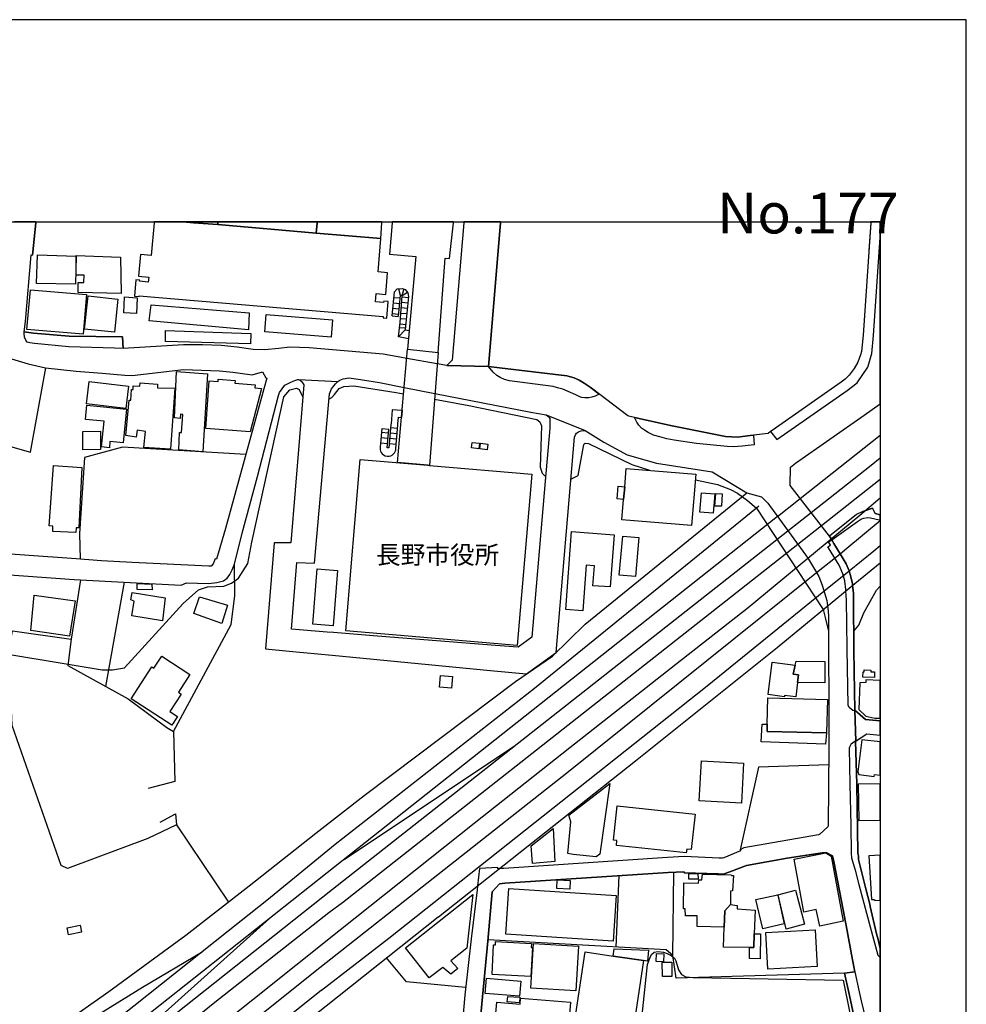
# Model space of a CAD drawing. Extents: x -10 to 410, y -24 to 273.
# Drawn here: x 300 to 410, y 159 to 273 of the extents above; entities that cross this region are included whole.
import ezdxf

# ---------------------------------------------------------------- set-up
doc = ezdxf.new("R2010")
doc.units = 0
doc.linetypes.add('AI9-LType2', pattern=[1.058333, 1.058333])
for name, color, linetype in [('01_CYUKI_PNT', 2, 'Continuous'), ('05_DM_LINE', 7, 'Continuous'), ('06_HOUSE_POLY', 160, 'Continuous'), ('07_HODO_POLY', 1, 'Continuous'), ('08_ROAD_LINE', 3, 'Continuous'), ('09_ROAD_POLY', 5, 'Continuous'), ('10_KIDO_LINE', 2, 'Continuous'), ('印刷レイアウト', 1, 'Continuous'), ('印刷用フレーム', 1, 'Continuous'), ('背景', 3, 'Continuous')]:
    doc.layers.add(name, color=color, linetype=linetype)
doc.styles.add('STD', font='txt')

msp = doc.modelspace()

# ---------------------------------------------------------------- linework, layer by layer
at = {"layer": '05_DM_LINE', "color": 253}
for p, q in [((301.508211, 249.545147), (301.147854, 245.795161)), ((301.513379, 249.647122), (301.508211, 249.592)), ((301.508211, 249.592), (301.508211, 249.545147)), ((398.562752, 249.545147), (398.342955, 246.326394)), ((398.566542, 249.647122), (398.562752, 249.592)), ((398.562752, 249.545147), (398.562752, 249.592)), ((343.677903, 241.873264), (343.857737, 241.150483)), ((344.293197, 241.841914), (344.043083, 241.095878)), ((344.727968, 241.427813), (344.09786, 241.076413)), ((343.152525, 240.877115), (343.828453, 240.806835)), ((344.81754, 240.818548), (344.08339, 240.89279)), ((343.022645, 239.638775), (343.717866, 239.560744)), ((343.088102, 240.255964), (343.772643, 240.185684)), ((344.68766, 239.572457), (343.998296, 239.646699)), ((344.753117, 240.197397), (344.043083, 240.267677)), ((342.927905, 238.732543), (343.637939, 238.642798)), ((342.958222, 239.017796), (343.663433, 238.943555)), ((344.562603, 238.330328), (343.913203, 238.396646)), ((344.623237, 238.951306), (343.95351, 239.021586)), ((344.458217, 237.103701), (343.668256, 236.287214)), ((344.473031, 237.287325), (343.80296, 237.353643)), ((344.503347, 237.705215), (343.852913, 237.75603)), ((344.918137, 237.033421), (344.833388, 236.072412)), ((300.913243, 222.880969), (302.678166, 232.681749)), ((344.093037, 227.71306), (344.022757, 226.912248)), ((341.737625, 225.638768), (341.557791, 223.463018)), ((341.737625, 225.638768), (342.532408, 225.57245)), ((342.357742, 223.3967), (342.532408, 225.57245)), ((343.558013, 225.646692), (342.758062, 225.71301)), ((342.447659, 224.482594), (341.647708, 224.545123)), ((342.498302, 225.107534), (341.697662, 225.170063)), ((343.453282, 224.400601), (342.652642, 224.466919)), ((343.508059, 225.025541), (342.708453, 225.091859)), ((342.397705, 223.861443), (341.597754, 223.927934)), ((342.557902, 223.381025), (342.357742, 223.3967)), ((343.397816, 223.783412), (342.597865, 223.845768)), ((365.352721, 202.888908), (384.15743, 218.162222)), ((385.262961, 216.400572), (393.043365, 204.611456)), ((306.607642, 213.420048), (306.673098, 210.451237)), ((306.697559, 208.060685), (305.633024, 201.17015)), ((309.657585, 195.65059), (311.843153, 207.771642)), ((358.532465, 197.115445), (361.992375, 199.603665)), ((393.677951, 186.537279), (385.527544, 186.30284)), ((385.527544, 186.30284), (383.36747, 176.666219)), ((317.857601, 179.595928), (323.90271, 170.611464)), ((375.557783, 164.392722), (375.663547, 174.072407)), ((369.262904, 173.677943), (368.947678, 165.373196))]:
    msp.add_line(p, q, dxfattribs=at)
for points in [[(342.927905, 238.732543), (343.217982, 241.506017), (343.53252, 241.86534), (344.112674, 241.90048), (344.447537, 241.791098), (344.75794, 241.388883), (344.833388, 240.966859), (344.517817, 237.89659), (344.458217, 237.103701), (344.918137, 237.033421)], [(344.833388, 236.072412), (343.668256, 236.287214), (343.878063, 237.947405), (344.09786, 241.076413), (343.857737, 241.150483), (343.637939, 238.642798)], [(343.8381, 233.92784), (341.907468, 234.263737), (333.298174, 235.017696), (331.057829, 235.091938), (329.762817, 234.951378), (328.097803, 234.763793), (326.797968, 234.826321), (324.918324, 235.107613), (323.057973, 235.287275), (320.89273, 235.377192), (318.683046, 235.345841), (311.687779, 234.935703)], [(332.05794, 231.322487), (332.15268, 231.283385), (332.22296, 231.248245), (332.32838, 231.181755), (332.38798, 231.111475), (332.53233, 230.943526), (332.663243, 230.705298), (331.147746, 212.357581), (329.203334, 212.365332), (328.203223, 200.044982), (330.967912, 199.783327), (335.953309, 199.294984), (354.762842, 197.47873), (358.532465, 197.115445)], [(293.583458, 200.197427), (309.242451, 197.611538), (310.427908, 197.611538), (311.812836, 197.810665), (318.637915, 205.310638), (320.423164, 206.888836), (321.487698, 207.228695), (323.362519, 207.310688), (324.258244, 207.650547), (325.062674, 208.248271), (326.173028, 209.951354), (326.632948, 212.447325), (330.328502, 229.306761), (331.038536, 230.123249), (331.79818, 230.338051), (332.123397, 230.177854), (332.548177, 229.291086)], [(360.843091, 227.236431), (361.137991, 227.013878), (361.192768, 226.900534), (361.248234, 226.795114), (361.258225, 226.623204), (361.258225, 225.662195), (360.713211, 219.525618), (359.182899, 201.38099), (357.588165, 200.240318), (354.93303, 200.435655), (341.232574, 201.525511), (336.117296, 201.927898), (335.392792, 201.982503), (331.23284, 202.310649), (331.852957, 210.072449), (333.907612, 209.978742), (335.642906, 229.666257), (335.887853, 230.267771), (336.333303, 230.841896), (336.623381, 231.103723)], [(335.588129, 229.05682), (335.937807, 229.236481), (336.22306, 229.592015), (336.758084, 230.287236), (337.333415, 230.537177), (338.482699, 230.595916), (343.397816, 229.830244), (344.267703, 229.67797)], [(317.522738, 190.427825), (324.227927, 202.857558), (324.647884, 206.18173), (324.593107, 209.857647), (325.508124, 213.482576), (327.288205, 220.080279), (329.737668, 229.478672)], [(347.857837, 229.037183), (351.828309, 228.330249), (359.73756, 226.705197), (360.107563, 226.396689), (360.272583, 225.963124), (360.133057, 221.162211), (360.352854, 220.455278), (360.757997, 220.060642)], [(344.093037, 227.71306), (342.918259, 227.810729), (342.802848, 226.19739)], [(343.597976, 226.131072), (343.657576, 226.943598), (344.022757, 226.912248)], [(289.267787, 225.587953), (292.142719, 225.033293), (294.807845, 224.463129), (296.937603, 223.990462), (298.308062, 223.627177), (300.913243, 222.880969)], [(342.802848, 226.19739), (342.793202, 226.095932), (342.557902, 223.381025)], [(343.357853, 223.318496), (343.593153, 226.033404), (343.597976, 226.131072)], [(361.992375, 199.603665), (364.13798, 224.631078), (364.223074, 224.896695), (364.37328, 225.111496), (364.607547, 225.256018), (364.677827, 225.283407), (364.913471, 225.3654), (365.218018, 225.412253), (365.362712, 225.420005)], [(325.932905, 222.603639), (311.607853, 223.470942), (307.172982, 222.256029), (306.607642, 213.420048)], [(341.557791, 223.463018), (341.552968, 223.373273), (341.552968, 223.177936), (341.592931, 222.990351), (341.668378, 222.861504), (341.772765, 222.697346), (341.918148, 222.572461), (342.133122, 222.467041), (342.352919, 222.427939), (342.588219, 222.427939), (342.767708, 222.470831), (342.932728, 222.560748), (343.088102, 222.681843), (343.192833, 222.822403), (343.272759, 222.970886), (343.343039, 223.138835), (343.357853, 223.318496)], [(363.718023, 219.748172), (364.5383, 220.181737), (365.218018, 223.791163), (365.357544, 223.947399), (365.758209, 223.892794), (370.80803, 221.451255), (372.828234, 220.783423)], [(378.182945, 219.666178), (380.753331, 219.130983), (382.253326, 218.537221), (383.057756, 218.12312), (384.242524, 217.25599), (385.262961, 216.400572)], [(226.867461, 63.732544), (231.258236, 68.544998), (247.802962, 85.830075), (261.20335, 99.728624), (263.003068, 101.345752), (265.973085, 104.216895), (279.277699, 117.623139), (292.298093, 129.955203), (292.31773, 129.982591), (306.992459, 143.115468), (321.553155, 155.127138), (336.947564, 167.416138), (352.472887, 179.787303), (363.588143, 188.572469), (375.90746, 198.271619), (384.32245, 204.841933), (397.288411, 215.580295), (399.647268, 217.583274)], [(227.227818, 54.677799), (227.242632, 54.685723), (241.822621, 69.837942), (241.857761, 69.857579), (256.913173, 85.412185), (266.637988, 95.595888), (267.367315, 96.790991), (275.107756, 104.920039), (290.727818, 120.392651), (310.362451, 138.361408), (327.923136, 152.701274), (348.293297, 168.896667), (348.302943, 168.896667), (371.227642, 187.033373), (387.67315, 200.197427), (396.717904, 207.642795), (399.647268, 210.037998)], [(396.5832, 202.076382), (397.163354, 202.795029), (397.757978, 204.21303), (399.213186, 206.861447), (399.647268, 207.304831)], [(393.043365, 204.611456), (393.248348, 203.69351), (393.628342, 202.076382)], [(309.987625, 160.220884), (318.972778, 166.752096), (326.302908, 172.486457), (334.067809, 178.623206), (339.678147, 182.990381), (345.947531, 187.732555), (357.253301, 196.24039), (361.583442, 199.197488), (365.352721, 202.888908)], [(317.857601, 179.595928), (314.538251, 177.998265), (305.192741, 174.502182), (304.46307, 174.861506), (298.782452, 191.107543), (298.367318, 199.771613), (298.803122, 202.111522), (305.633024, 201.17015)], [(305.633024, 201.17015), (305.237527, 198.095919), (309.657585, 195.65059)], [(309.657585, 195.65059), (312.267933, 194.213124), (316.753103, 190.908416), (317.522738, 190.427825)], [(317.522738, 190.427825), (317.678111, 184.630935), (314.572358, 183.791193)], [(315.953497, 179.892723), (317.772852, 180.861484), (317.857601, 179.595928)], [(395.503163, 162.361494), (375.92813, 161.76377), (375.557783, 164.392722), (374.772645, 165.045051), (354.072445, 166.201397)], [(371.288276, 150.822491), (372.607747, 163.338006), (372.932964, 164.205309), (373.112454, 164.568422), (373.402531, 164.802861), (373.808019, 164.857638), (374.487391, 164.787185), (374.913205, 164.646625), (375.357623, 164.412187), (375.748296, 164.10764), (375.913317, 163.787246)], [(351.472776, 160.69734), (344.612557, 161.357593), (342.288496, 164.127105)], [(375.913317, 163.787246), (376.203394, 162.736492), (376.578564, 162.181832), (377.062945, 161.916215), (377.923185, 161.826298), (395.33332, 161.541216), (396.862598, 154.06846)], [(398.402555, 110.96687), (398.347778, 118.052743), (398.342955, 118.513696), (398.242358, 128.541163), (398.123503, 135.455298), (397.963306, 146.427927), (397.623275, 150.595803), (397.253271, 154.31065), (395.998223, 160.080151), (395.503163, 162.361494)], [(294.387888, 151.89271), (295.163379, 150.462995), (300.282446, 153.806805), (306.588005, 157.802943), (309.987625, 160.220884)]]:
    msp.add_lwpolyline(points, dxfattribs=at)
at = {"layer": '06_HOUSE_POLY', "color": 255}
for points in [[(314.930992, 245.756059), (313.670087, 245.865441), (313.450635, 243.338118), (314.640915, 243.236488), (314.590272, 242.654439), (313.590161, 242.744356), (313.600841, 242.873203), (313.160558, 242.916094), (313.005184, 241.017674), (313.520915, 240.974783), (313.530561, 241.0647), (341.905401, 238.670014), (341.890932, 238.506028), (342.320535, 238.462964), (342.485555, 240.396696), (341.960178, 240.439587), (341.945709, 240.263888), (340.995551, 240.345881), (341.075477, 241.326355), (342.181009, 241.228687), (342.390815, 243.740333), (341.300098, 243.83025), (341.625315, 247.705294), (334.105705, 248.337986), (322.655585, 249.34981), (319.865403, 249.545147), (318.649284, 249.647122), (315.278602, 249.647122), (315.270679, 249.545147)], [(322.655585, 249.34981), (322.675911, 249.545147), (322.684524, 249.647122), (318.649284, 249.647122), (319.865403, 249.545147)], [(322.655585, 249.34981), (334.105705, 248.337986), (334.205268, 249.545147), (334.214225, 249.647122), (322.684524, 249.647122), (322.675911, 249.545147)], [(334.105705, 248.337986), (341.625315, 247.705294), (341.735558, 249.545147), (341.744515, 249.647122), (334.214225, 249.647122), (334.205268, 249.545147)], [(342.636106, 245.896619), (345.676058, 245.631002), (344.725901, 234.869385), (348.265736, 234.486462), (349.090148, 245.443589), (349.590031, 245.400525), (350.070622, 249.545147), (350.080613, 249.647122), (342.952365, 249.647122), (342.945475, 249.545147)], [(306.115337, 242.408287), (301.596061, 242.498204), (301.725941, 245.838052), (306.200431, 245.670104), (306.115337, 242.408287)], [(311.425952, 241.318604), (306.426085, 241.45124), (306.440554, 242.599835), (307.110626, 242.595873), (307.155412, 243.439577), (306.215245, 243.459214), (306.205254, 245.748135), (311.370486, 245.541257), (311.425952, 241.318604)], [(307.035522, 236.603646), (300.495353, 237.154517), (300.886027, 241.75992), (307.42034, 241.209049), (307.035522, 236.603646)], [(310.665275, 236.834123), (307.185729, 237.20137), (307.596039, 241.049025), (311.070763, 240.685739), (310.665275, 236.834123)], [(313.205344, 238.99437), (311.730843, 239.080325), (311.835229, 240.923968), (313.310764, 240.838013), (313.205344, 238.99437)], [(326.220915, 237.123166), (314.695692, 238.154456), (314.910322, 240.029449), (326.310832, 239.095828), (326.220915, 237.123166)], [(335.85099, 236.256036), (328.14569, 236.861511), (328.305887, 238.884988), (336.011187, 238.283302), (335.85099, 236.256036)], [(326.475852, 235.498115), (316.60083, 235.763732), (316.575336, 237.021708), (326.500312, 236.670136), (326.475852, 235.498115)], [(344.725901, 234.869385), (348.265736, 234.486462), (347.280439, 221.353586), (347.076489, 221.373223), (343.560769, 221.67398), (344.725901, 234.869385)], [(320.920291, 222.935746), (318.130108, 223.146586), (318.230705, 225.177814), (318.464971, 225.177814), (318.600708, 227.271571), (318.350939, 227.291208), (318.310975, 226.795114), (317.630225, 226.869356), (317.865525, 232.279362), (321.470817, 232.009956), (320.920291, 222.935746)], [(326.420041, 225.244305), (321.275825, 225.654443), (321.660297, 231.185716), (322.705195, 231.095799), (322.725865, 231.385015), (324.690603, 231.236532), (324.665454, 230.924061), (327.010186, 230.705298), (326.965055, 230.369229), (327.745369, 230.302911), (326.420041, 225.244305)], [(311.96511, 227.978677), (307.400703, 228.525586), (307.740389, 231.084086), (312.30583, 230.541139), (311.96511, 227.978677)], [(317.160314, 223.255968), (314.070752, 223.423916), (314.250241, 225.302871), (313.310764, 225.451355), (313.175027, 224.646581), (311.980613, 224.818491), (312.370253, 228.943476), (312.570757, 228.943476), (312.630013, 230.185777), (312.815704, 230.185777), (312.846021, 230.587992), (313.610487, 230.548891), (313.640804, 230.943526), (315.67031, 230.779367), (315.675133, 230.384904), (317.685691, 230.314624), (317.160314, 223.255968)], [(310.065828, 223.40049), (309.150811, 223.494368), (309.455358, 226.486434), (307.275646, 226.705197), (307.440666, 228.338), (312.065706, 227.869295), (311.670209, 223.9865), (310.140932, 224.138774), (310.065828, 223.40049)], [(306.980745, 223.173975), (306.971099, 225.291158), (309.045047, 225.314585), (309.020931, 223.205325), (306.980745, 223.173975)], [(352.995508, 223.283356), (352.16524, 223.388776), (352.245511, 224.029392), (353.080257, 223.92001), (352.995508, 223.283356)], [(353.985628, 223.166223), (353.140891, 223.275605), (353.220128, 223.92001), (354.070722, 223.810628), (353.985628, 223.166223)], [(347.076489, 221.373223), (347.280439, 221.353586), (359.155683, 220.345896), (357.460352, 200.435655), (337.540465, 202.123235), (339.230629, 222.041227), (347.076489, 221.373223)], [(306.180794, 213.56078), (303.490519, 213.673952), (303.516013, 214.299064), (303.090199, 214.330242), (303.560799, 221.349797), (306.880149, 221.111396), (306.516002, 214.080301), (306.205254, 214.088052), (306.180794, 213.56078)], [(369.965015, 218.873117), (370.145882, 221.005976), (378.235655, 220.318507), (377.730604, 214.349707), (369.640831, 215.033386), (369.839958, 217.400511), (369.965015, 218.873117)], [(369.965015, 218.873117), (369.839958, 217.400511), (369.075491, 217.46304), (369.205371, 218.939608), (369.965015, 218.873117)], [(380.245524, 215.791135), (378.700399, 215.916192), (378.880233, 218.158432), (380.429837, 218.033375), (380.245524, 215.791135)], [(381.214974, 216.599699), (380.445684, 216.603661), (380.554894, 218.099693), (381.275608, 218.033375), (381.214974, 216.599699)], [(365.095028, 204.462972), (363.10583, 204.615417), (363.795193, 213.658276), (368.740628, 213.28345), (368.27554, 207.224733), (366.275662, 207.373216), (366.450328, 209.670062), (365.500171, 209.740342), (365.095028, 204.462972)], [(371.220063, 208.455149), (369.335251, 208.615346), (369.725925, 213.138756), (371.605914, 212.978731), (371.220063, 208.455149)], [(336.070443, 202.705284), (333.705385, 202.896659), (334.225939, 209.334165), (336.589963, 209.146579), (336.070443, 202.705284)], [(315.025732, 206.881085), (313.290438, 206.935689), (313.28527, 207.619368), (315.020909, 207.545127), (315.025732, 206.881085)], [(305.445611, 201.525511), (300.940804, 202.170089), (301.340091, 206.291112), (306.110514, 205.619318), (305.445611, 201.525511)], [(316.23565, 203.283371), (312.675144, 203.869382), (312.950407, 205.580216), (312.56559, 205.736452), (312.710284, 206.588079), (316.560867, 205.978642), (316.23565, 203.283371)], [(323.120329, 202.986404), (319.88504, 204.138789), (320.549943, 206.064597), (323.780409, 205.119263), (323.120329, 202.986404)], [(317.335324, 191.174033), (312.605897, 194.228627), (315.000239, 197.92797), (315.240362, 197.775525), (316.155724, 199.185775), (319.429942, 197.068419), (318.085322, 194.986548), (318.405371, 194.779498), (317.105881, 192.759983), (317.990582, 192.189647), (317.335324, 191.174033)], [(390.055089, 196.13497), (389.840115, 194.459104), (388.530634, 194.623263), (388.514787, 194.474779), (386.625152, 194.720931), (387.110566, 198.478669), (389.790161, 198.146734), (389.554861, 197.103731), (390.170155, 197.033279), (390.055089, 196.13497)], [(390.055089, 196.13497), (390.170155, 197.033279), (389.554861, 197.103731), (389.790161, 198.146734), (389.895926, 198.595802), (393.224921, 198.544987), (393.200461, 196.080193), (390.055089, 196.13497)], [(349.820508, 195.474718), (348.420076, 195.588062), (348.535487, 196.920108), (349.930062, 196.802802), (349.820508, 195.474718)], [(398.974786, 196.701344), (397.634988, 196.748197), (397.655659, 197.373138), (397.790362, 197.369348), (397.795185, 197.588112), (398.559652, 197.560723), (398.554829, 197.369348), (399.000279, 197.353673), (398.974786, 196.701344)], [(398.000168, 196.111544), (397.275665, 196.080193), (397.155431, 192.974784), (397.990522, 192.209112), (399.040243, 191.986559), (399.647268, 191.967783), (399.647268, 196.355629), (397.990522, 196.427976)], [(386.525589, 191.275491), (386.600003, 194.326295), (393.510175, 194.158347), (393.420258, 190.275552), (386.505263, 190.4435), (386.525589, 191.275491)], [(393.420258, 190.275552), (393.290378, 188.962971), (385.830368, 189.240473), (385.920285, 191.275491), (386.525589, 191.275491), (386.505263, 190.4435), (393.420258, 190.275552)], [(397.070681, 185.759893), (397.170245, 185.43571), (398.950326, 185.185768), (398.985465, 185.420034), (399.647268, 185.339419), (399.647268, 189.221697), (397.520611, 189.451313)], [(383.519743, 182.08811), (378.630119, 182.365441), (378.889879, 187.029411), (383.78536, 186.756042), (383.519743, 182.08811)], [(366.650488, 175.869368), (363.960213, 176.15445), (363.36559, 176.25987), (363.690807, 179.927863), (363.455507, 180.720924), (368.2404, 184.36928), (367.080436, 176.158412), (366.650488, 175.869368)], [(397.155431, 180.080309), (399.647268, 180.115276), (399.647268, 184.353261), (397.095142, 184.318465)], [(377.115655, 176.314647), (368.99522, 177.189529), (369.05482, 177.756075), (368.650711, 177.798966), (369.080314, 181.795105), (378.135059, 180.818593), (377.695464, 176.709111), (377.165264, 176.763888), (377.115655, 176.314647)], [(359.250423, 175.076308), (359.090226, 177.146638), (361.630295, 179.154439), (361.830455, 175.326249), (359.250423, 175.076308)], [(392.650624, 167.79906), (392.22481, 169.759836), (390.785449, 169.427901), (389.650635, 175.588076), (393.320695, 176.318437), (393.970095, 175.927935), (395.365359, 168.38886), (392.650624, 167.79906)], [(398.650602, 170.904469), (399.005103, 170.923934), (399.019916, 170.771661), (399.647268, 170.813691), (399.647268, 176.063327), (398.315739, 175.974788)], [(377.415378, 173.279518), (377.410555, 173.920133), (378.474745, 173.923923), (378.479913, 173.283308), (377.415378, 173.279518)], [(363.585042, 172.095783), (362.070578, 172.166235), (362.115365, 173.185639), (363.630173, 173.115359), (363.585042, 172.095783)], [(382.255048, 170.334134), (381.585322, 169.584136), (381.525722, 167.677965), (378.370359, 167.775461), (378.375182, 168.994336), (377.04503, 169.009839), (376.990598, 169.8029), (376.780447, 169.8029), (376.850038, 172.84578), (378.540202, 172.81064), (378.559839, 173.173926), (378.920196, 173.173926), (379.000122, 173.861567), (382.335319, 173.775612), (382.354612, 173.689657), (382.610582, 173.689657), (382.495516, 171.896657), (382.240579, 171.869268), (382.255048, 170.334134)], [(368.620394, 166.07634), (356.14467, 166.884904), (356.490557, 172.189662), (368.965248, 171.381098), (368.620394, 166.07634)], [(387.745497, 171.435703), (389.825646, 171.986401), (390.875366, 168.033327), (388.714947, 167.462991), (387.80992, 171.435703), (387.74722, 171.427951), (387.745497, 171.435703)], [(347.224973, 161.791158), (344.490601, 165.283279), (352.29512, 171.490308), (351.604723, 165.256063), (349.750228, 163.775533), (350.555002, 162.896689), (349.759874, 162.24436), (348.835211, 163.009861), (347.224973, 161.791158)], [(387.745497, 171.435703), (387.74722, 171.427951), (388.474824, 168.07639), (386.015025, 167.49038), (385.215074, 170.908431), (387.740674, 171.45913), (387.745497, 171.435703)], [(382.255048, 170.334134), (383.019859, 170.205287), (383.019859, 169.818575), (385.115511, 169.685767), (385.010091, 166.920044), (384.955314, 165.334094), (384.465077, 165.338056), (381.455442, 165.373196), (381.525722, 167.677965), (381.585322, 169.584136), (382.255048, 170.334134)], [(305.315731, 166.810662), (305.150711, 167.595799), (306.675165, 167.920155), (306.840186, 167.123132), (305.315731, 166.810662)], [(386.604826, 162.80281), (386.365392, 167.064566), (392.090107, 167.38496), (392.33023, 163.123204), (386.604826, 162.80281)], [(359.059909, 161.959106), (354.555103, 162.185621), (354.729769, 165.638813), (354.929929, 165.631061), (354.940609, 166.00985), (359.110552, 165.79901), (359.090226, 165.338056), (359.229753, 165.334094), (359.059909, 161.959106)], [(385.010091, 166.920044), (385.740451, 166.904541), (385.689808, 164.029437), (384.450608, 164.052863), (384.465077, 165.338056), (384.955314, 165.334094), (385.010091, 166.920044)], [(364.275784, 160.295125), (359.049919, 160.615347), (359.35481, 165.795048), (364.585154, 165.474826), (364.275784, 160.295125)], [(372.144727, 163.79896), (370.349832, 151.900461), (369.990508, 151.955238), (369.860628, 151.080184), (368.445728, 151.291196), (368.580431, 152.220855), (363.59021, 152.959139), (365.349965, 164.826287), (368.634863, 164.330193), (372.144727, 163.79896)], [(372.144727, 163.79896), (368.634863, 164.330193), (368.755097, 165.189572), (372.73556, 165.025586), (372.604647, 163.744355), (372.144727, 163.79896)], [(374.455352, 163.654438), (373.635075, 163.689578), (373.670215, 164.623199), (374.495315, 164.588059), (374.455352, 163.654438)], [(374.335118, 161.943431), (374.330295, 163.62326), (375.420323, 163.62326), (375.425146, 161.951355), (374.335118, 161.943431)], [(357.750429, 159.658299), (353.755151, 159.998158), (353.905702, 161.756018), (357.900635, 161.416159), (357.750429, 159.658299)], [(363.264993, 154.095848), (354.729769, 154.673935), (355.085303, 158.963079), (357.795215, 158.736564), (357.854815, 159.427823), (363.670136, 158.959117), (363.264993, 154.095848)], [(357.735615, 158.896589), (356.314857, 159.021646), (356.38996, 159.650548), (357.785569, 159.55288), (357.735615, 158.896589)]]:
    msp.add_lwpolyline(points, close=True, dxfattribs=at)
at = {"layer": '07_HODO_POLY', "color": 253}
for points in [[(398.562752, 249.545147), (398.367415, 246.736533), (397.663238, 236.486513), (397.463078, 234.595844), (397.348012, 234.20517), (397.067581, 233.330288), (396.647624, 232.631106), (396.057823, 231.842007), (395.588257, 231.365378), (395.102843, 231.033271), (387.08335, 225.408291), (386.923153, 225.287196), (387.623196, 224.345824), (395.807709, 230.06072), (396.968018, 230.95524), (398.208252, 232.783379), (398.692632, 234.341941), (398.873155, 236.435697), (399.647268, 247.839825), (399.647268, 249.647122), (398.566542, 249.647122), (398.562752, 249.592)], [(311.607853, 236.291176), (311.687779, 234.935703), (310.673199, 234.990308), (305.342947, 235.123288), (301.367307, 235.51379), (300.807823, 235.595783), (300.522569, 235.6857), (300.357549, 235.916177), (300.218023, 236.267749), (300.163246, 236.662212), (300.17806, 236.880976), (301.248451, 236.720779), (305.413227, 236.373169), (311.607853, 236.291176)], [(365.788525, 229.201341), (365.333428, 229.19359), (364.982718, 229.248195), (364.753274, 229.322437), (364.298177, 229.556703), (363.402452, 229.955301), (362.782335, 230.193529), (362.163251, 230.365439), (361.642697, 230.502037), (356.578407, 231.19743), (356.008244, 231.341951), (355.49837, 231.556753), (355.09805, 231.810657), (354.687739, 232.201331), (354.123432, 232.845908), (355.42809, 232.693462), (363.248456, 231.756052), (364.093194, 231.533327), (364.682994, 231.263748), (365.248334, 230.892711), (365.963192, 230.443471), (366.112709, 230.322375), (367.010156, 229.638869), (366.532666, 229.388755), (366.137858, 229.275583), (365.788525, 229.201341)], [(381.668349, 224.717033), (383.078426, 224.650543), (384.55775, 224.826242), (384.913284, 224.865344), (384.992521, 223.736559), (383.62344, 223.591865), (383.098063, 223.53726), (382.617472, 223.513833), (381.857829, 223.53726), (378.317649, 223.900545), (375.727626, 224.287257), (374.838102, 224.447454), (374.038496, 224.658294), (373.298145, 224.881019), (372.703521, 225.177814), (372.25807, 225.43189), (371.92803, 225.67787), (371.617627, 226.033404), (371.36269, 226.392727), (371.092939, 226.91621), (375.28252, 225.998264), (381.668349, 224.717033)], [(396.705501, 192.896581), (396.717904, 192.810626), (396.708257, 192.814587), (396.657614, 192.822339), (396.463311, 192.857479), (396.062646, 193.228688), (395.932766, 193.506018), (395.807709, 199.962988), (395.802886, 200.111472), (395.72296, 205.685636), (395.673006, 206.783416), (395.668183, 206.920014), (395.538303, 207.951303), (395.312649, 208.740403), (394.892692, 209.740342), (393.633165, 211.76778), (393.562885, 211.900589), (393.878111, 212.076289), (393.633165, 212.455249), (394.043132, 212.705191), (394.267752, 212.295052), (394.9926, 211.088063), (395.697466, 209.90829), (396.053, 209.088013), (396.232834, 208.408295), (396.423003, 207.607655), (396.442641, 207.412318), (396.54806, 206.513837), (396.543237, 205.677885), (396.607661, 199.962988), (396.637977, 197.416201), (396.703434, 192.916218), (396.705501, 192.896581)], [(399.24247, 166.931757), (398.503152, 170.107619), (398.437695, 170.377197), (397.998446, 172.142809), (397.147852, 175.556726), (397.123391, 175.927935), (397.072404, 176.322399), (396.942524, 184.306752), (396.802998, 189.302829), (396.468134, 189.115416), (396.232834, 188.908366), (396.083317, 188.627074), (396.043354, 188.490476), (396.132926, 184.306752), (396.24248, 179.490336), (396.298291, 176.275545), (396.307937, 175.756025), (396.74822, 174.330272), (397.157498, 172.662329), (398.482826, 167.748245), (399.367527, 164.447499), (399.647268, 164.151565), (399.647268, 165.228502), (399.422993, 166.24825)]]:
    msp.add_lwpolyline(points, close=True, dxfattribs=at)
msp.add_lwpolyline([(397.253271, 154.31065), (395.998223, 160.080151), (395.503163, 162.361494), (396.697578, 162.506015), (397.218132, 160.185744), (397.453432, 159.131028), (397.987766, 156.877074)], dxfattribs=at)
at = {"layer": '08_ROAD_LINE', "color": 253}
for p, q in [((301.147854, 245.795161), (301.508211, 249.545147)), ((301.513379, 249.647122), (301.508211, 249.592)), ((301.508211, 249.545147), (301.508211, 249.592)), ((351.252979, 249.647122), (351.248155, 249.592)), ((351.248155, 249.592), (351.248155, 249.545147)), ((355.532476, 249.545147), (354.123432, 232.845908)), ((355.537299, 249.647122), (355.532476, 249.592)), ((355.532476, 249.592), (355.532476, 249.545147)), ((398.562752, 249.545147), (398.367415, 246.736533)), ((398.566542, 249.647122), (398.562752, 249.592)), ((398.562752, 249.592), (398.562752, 249.545147)), ((344.633228, 233.78728), (343.842923, 233.92784)), ((348.16824, 233.16613), (344.633228, 233.78728)), ((349.307878, 232.967003), (348.16824, 233.16613)), ((332.05794, 231.322487), (336.623381, 231.103723)), ((344.33316, 230.408331), (347.907446, 229.71311)), ((360.843091, 227.236431), (365.362712, 225.420005)), ((392.142817, 209.103688), (392.263051, 208.9006))]:
    msp.add_line(p, q, dxfattribs=at)
for points in [[(351.248155, 249.545147), (349.892855, 233.576268), (349.307878, 232.967003)], [(398.367415, 246.736533), (397.663238, 236.486513), (397.463078, 234.595844), (397.348012, 234.20517), (397.067581, 233.330288), (396.647624, 232.631106), (396.057823, 231.842007), (395.588257, 231.365378), (395.102843, 231.033271), (387.08335, 225.408291), (386.923153, 225.287196), (386.637899, 225.072394), (384.913284, 224.865344), (384.55775, 224.826242), (383.078426, 224.650543), (381.668349, 224.717033), (375.28252, 225.998264), (370.593056, 227.025591), (370.322616, 227.111546), (366.112709, 230.322375), (365.963192, 230.443471), (365.248334, 230.892711), (364.682994, 231.263748), (364.093194, 231.533327), (363.248456, 231.756052), (355.42809, 232.693462), (354.123432, 232.845908)], [(311.687779, 234.935703), (311.607853, 236.291176), (305.413227, 236.373169), (301.248451, 236.720779), (300.17806, 236.880976), (300.317586, 238.091927), (300.99248, 245.810664), (301.147854, 245.795161)], [(343.842923, 233.92784), (341.907468, 234.263737), (333.298174, 235.017696), (331.057829, 235.087976), (329.762817, 234.951378), (328.097803, 234.763793), (326.797968, 234.826321), (324.918324, 235.107613), (323.057973, 235.287275), (320.89273, 235.377192), (318.683046, 235.345841), (311.687779, 234.935703)], [(298.293248, 233.865484), (300.647626, 233.158378), (302.647849, 232.685711), (306.227648, 232.318464), (309.232804, 232.072484), (311.862446, 231.842007), (312.708217, 231.794982), (315.68788, 232.131051), (318.697515, 232.482623), (322.878139, 232.326388), (324.428087, 232.205292), (326.392825, 231.908325), (326.657408, 231.877147), (327.848033, 232.228719), (328.237674, 231.541078), (328.367554, 231.502148), (328.027523, 230.263809), (323.578526, 214.021734), (322.508135, 210.46295), (322.352762, 210.506014), (322.128141, 209.927927), (321.892841, 209.62717)], [(329.737668, 229.478672), (329.828274, 229.822492), (330.442535, 230.662234), (330.678179, 230.810718), (331.067475, 230.998131), (331.442646, 231.142825), (331.623169, 231.216895), (331.847789, 231.30285), (331.977669, 231.322487), (332.05794, 231.322487)], [(336.623381, 231.103723), (336.867638, 231.263748), (337.22765, 231.416193), (337.913224, 231.521613), (339.25819, 231.353665), (341.453404, 230.970915), (344.33316, 230.408331)], [(324.593107, 209.857647), (325.508124, 213.482576), (327.288205, 220.080279), (329.737668, 229.478672)], [(347.907446, 229.71311), (359.032349, 227.545112), (360.843091, 227.236431)], [(393.777515, 213.131005), (389.187614, 218.998174), (389.217931, 221.158421), (389.817722, 221.60749), (397.807932, 227.185788), (399.647268, 228.518351)], [(365.362712, 225.420005), (367.532433, 224.060742), (370.237522, 222.580212), (373.657468, 221.631089), (378.867486, 220.802888), (380.133214, 220.623226), (384.15743, 218.162222), (385.878255, 217.712981), (386.588289, 216.962984), (390.977686, 210.951293), (391.24847, 210.580256)], [(397.867532, 216.076389), (398.753266, 216.400572), (399.052989, 215.763919), (399.647268, 215.617502)], [(397.867532, 216.076389), (397.632921, 215.990434), (396.888091, 215.650575), (393.777515, 213.131005)], [(394.043132, 212.705191), (397.012804, 214.826336), (397.473069, 215.127093), (397.748332, 215.228723), (398.173112, 215.291252), (398.532435, 215.240436), (399.527724, 215.021673), (399.682753, 214.986533)], [(321.892841, 209.62717), (321.642727, 209.63096), (312.727854, 210.068487), (309.157357, 210.25211), (306.197675, 210.490339), (287.612419, 211.818595)], [(273.807921, 210.506014), (276.237402, 210.283289), (284.192817, 209.670062), (294.147765, 208.927816), (305.987524, 208.103749), (312.487731, 207.736502), (318.407438, 207.451248), (319.022732, 207.705151), (321.593118, 207.631082), (322.572559, 207.755967), (323.342882, 207.947342), (323.753193, 208.248271), (324.07841, 208.670123), (324.352984, 209.197394), (324.593107, 209.857647)], [(396.703434, 192.916218), (396.637977, 197.416201), (396.607661, 199.962988), (396.543237, 205.677885), (396.54806, 206.513837), (396.442641, 207.412318)], [(393.548071, 205.033308), (393.578388, 204.795079), (393.628342, 203.912273), (393.633165, 200.123185), (393.697588, 193.521693), (393.692765, 188.502189), (393.617318, 179.541151), (393.578388, 179.345814), (392.647868, 178.506072), (392.468034, 178.43562), (383.807753, 176.920123), (383.36747, 176.666219), (383.418113, 176.556837), (381.498161, 175.763776), (381.343132, 175.693496), (380.932821, 175.720885), (376.86244, 175.900547), (374.928019, 175.791165), (355.927973, 174.521647), (355.382959, 174.49822)], [(396.703434, 192.916218), (397.947458, 191.826362), (399.647268, 191.659791)], [(396.802998, 189.302829), (398.107655, 190.158419), (399.647268, 189.992193)], [(396.802998, 189.302829), (396.942524, 184.306752), (397.072404, 176.322399), (397.123391, 175.927935)], [(394.267752, 175.318498), (394.117546, 175.966865), (393.383051, 176.377176), (392.923131, 176.32636), (388.843104, 175.697458), (384.13297, 174.845831), (382.163409, 174.11547), (381.407555, 173.84193), (380.822578, 173.87328), (376.857617, 173.986452), (376.857617, 174.103757), (375.022759, 174.056731), (356.022713, 172.802889), (355.423267, 172.736399), (354.572673, 171.80295), (354.062798, 166.07634), (353.433035, 159.607484), (352.793281, 152.630994)], [(395.503163, 162.361494), (396.697578, 162.506015), (396.437817, 163.896628), (395.692643, 167.87313), (395.633043, 168.275517), (395.352957, 169.720907), (394.267752, 175.318498)], [(397.123391, 175.927935), (397.147852, 175.556726), (397.998446, 172.142809), (398.437695, 170.377197), (398.503152, 170.107619), (399.24247, 166.931757), (399.422993, 166.24825), (399.647268, 165.228502)], [(352.862527, 172.502132), (352.812918, 172.037217), (352.128033, 166.322492), (351.367356, 159.791108), (350.742415, 152.802904), (350.673169, 149.666144), (350.402729, 141.017749), (349.942809, 131.791094), (349.857715, 129.580204), (349.633095, 125.146711), (349.492535, 122.412166), (349.617592, 122.396663), (348.862427, 115.916094), (348.822464, 115.568484), (347.753106, 114.69343), (347.678003, 114.787137), (347.562592, 114.79506), (328.562891, 116.595812), (323.043159, 117.095695), (322.147778, 116.521742)], [(397.623275, 150.595803), (397.253271, 154.31065), (395.998223, 160.080151), (395.503163, 162.361494)]]:
    msp.add_lwpolyline(points, dxfattribs=at)
at = {"layer": '08_ROAD_LINE', "color": 253, "linetype": 'AI9-LType2'}
for points in [[(394.9926, 211.088063), (394.267752, 212.295052), (394.043132, 212.705191)], [(391.24847, 210.580256), (391.333219, 210.466912), (392.142817, 209.103688)], [(396.442641, 207.412318), (396.423003, 207.607655), (396.232834, 208.408295), (396.053, 209.088013), (395.697466, 209.90829), (394.9926, 211.088063)], [(392.263051, 208.9006), (392.532457, 208.443435), (392.897637, 207.427821), (393.468145, 205.66221), (393.548071, 205.033308)], [(355.382959, 174.49822), (355.232753, 174.486507), (355.22793, 174.63878), (353.083358, 174.505972), (352.862527, 172.502132)]]:
    msp.add_lwpolyline(points, dxfattribs=at)
at = {"layer": '09_ROAD_POLY', "color": 7}
for points in [[(399.647268, 105.783379), (399.647268, 165.228502), (399.422993, 166.24825), (399.24247, 166.931757), (398.503152, 170.107619), (398.437695, 170.377197), (397.998446, 172.142809), (397.147852, 175.556726), (397.123391, 175.927935), (397.072404, 176.322399), (396.942524, 184.306752), (396.802998, 189.302829), (396.805065, 189.302829), (396.705501, 192.916218), (396.703434, 192.916218), (396.637977, 197.416201), (396.607661, 199.962988), (396.543237, 205.677885), (396.54806, 206.513837), (396.442641, 207.412318), (396.423003, 207.607655), (396.232834, 208.408295), (396.053, 209.088013), (395.697466, 209.90829), (394.9926, 211.088063), (394.267752, 212.295052), (394.043132, 212.705191), (393.777515, 213.131005), (389.187614, 218.998174), (389.217931, 221.158421), (389.817722, 221.60749), (397.807932, 227.185788), (399.647268, 228.518351), (399.647268, 249.647122), (398.566542, 249.647122), (398.562752, 249.592), (398.562752, 249.545147), (398.367415, 246.736533), (397.663238, 236.486513), (397.463078, 234.595844), (397.348012, 234.20517), (397.067581, 233.330288), (396.647624, 232.631106), (396.057823, 231.842007), (395.588257, 231.365378), (395.102843, 231.033271), (387.08335, 225.408291), (386.923153, 225.287196), (386.637899, 225.072394), (384.913284, 224.865344), (384.55775, 224.826242), (383.078426, 224.650543), (381.668349, 224.717033), (375.28252, 225.998264), (370.593056, 227.025591), (370.322616, 227.111546), (366.112709, 230.322375), (365.963192, 230.443471), (365.248334, 230.892711), (364.682994, 231.263748), (364.093194, 231.533327), (363.248456, 231.756052), (355.42809, 232.693462), (354.123432, 232.845908), (349.307878, 232.967003), (348.16824, 233.16613), (344.633228, 233.78728), (343.842923, 233.92784), (341.907468, 234.263737), (333.298174, 235.017696), (331.057829, 235.087976), (329.762817, 234.951378), (328.097803, 234.763793), (326.797968, 234.826321), (324.918324, 235.107613), (323.057973, 235.287275), (320.89273, 235.377192), (318.683046, 235.345841), (311.687779, 234.935703), (311.607853, 236.291176), (305.413227, 236.373169), (301.248451, 236.720779), (300.17806, 236.880976), (300.317586, 238.091927), (300.99248, 245.810664), (301.147854, 245.795161), (301.508211, 249.545147), (301.508211, 249.592), (301.513379, 249.647122), (298.988124, 249.647122)], [(298.293248, 233.865484), (300.647626, 233.158378), (302.647849, 232.685711), (306.227648, 232.318464), (309.232804, 232.072484), (311.862446, 231.842007), (312.708217, 231.794982), (315.68788, 232.131051), (318.697515, 232.482623), (322.878139, 232.326388), (324.428087, 232.205292), (326.392825, 231.908325), (326.657408, 231.877147), (327.848033, 232.228719), (328.237674, 231.541078), (328.367554, 231.502148), (328.027523, 230.263809), (323.578526, 214.021734), (322.508135, 210.46295), (322.352762, 210.506014), (322.128141, 209.927927), (321.892841, 209.62717), (321.642727, 209.63096), (312.727854, 210.068487), (309.157357, 210.25211), (306.197675, 210.490339), (287.612419, 211.818595)], [(294.147765, 208.927816), (305.987524, 208.103749), (312.487731, 207.736502), (318.407438, 207.451248), (319.022732, 207.705151), (321.593118, 207.631082), (322.572559, 207.755967), (323.342882, 207.947342), (323.753193, 208.248271), (324.07841, 208.670123), (324.352984, 209.197394), (324.593107, 209.857647), (325.508124, 213.482576), (327.288205, 220.080279), (329.737668, 229.478672), (329.828274, 229.822492), (330.442535, 230.662234), (330.678179, 230.810718), (331.067475, 230.998131), (331.442646, 231.142825), (331.623169, 231.216895), (331.847789, 231.30285), (331.977669, 231.322487), (332.05794, 231.322487), (336.623381, 231.103723), (336.867638, 231.263748), (337.22765, 231.416193), (337.913224, 231.521613), (339.25819, 231.353665), (341.453404, 230.970915), (344.33316, 230.408331), (347.907446, 229.71311), (359.032349, 227.545112), (360.843091, 227.236431), (365.362712, 225.420005), (367.532433, 224.060742), (370.237522, 222.580212), (373.657468, 221.631089), (378.867486, 220.802888), (380.133214, 220.623226), (384.15743, 218.162222), (385.878255, 217.712981), (386.588289, 216.962984), (390.977686, 210.951293), (391.24847, 210.580256), (391.333219, 210.466912), (392.142817, 209.103688), (392.263051, 208.9006), (392.532457, 208.443435), (392.897637, 207.427821), (393.468145, 205.66221), (393.548071, 205.033308), (393.578388, 204.795079), (393.628342, 203.912273), (393.633165, 200.123185), (393.697588, 193.521693), (393.692765, 188.502189), (393.617318, 179.541151), (393.578388, 179.345814), (392.647868, 178.506072), (392.468034, 178.43562), (383.807753, 176.920123), (383.36747, 176.666219), (383.418113, 176.556837), (381.498161, 175.763776), (381.343132, 175.693496), (380.932821, 175.720885), (376.86244, 175.900547), (374.928019, 175.791165), (355.927973, 174.521647), (355.382959, 174.49822), (355.232753, 174.486507), (355.22793, 174.63878), (353.083358, 174.505972), (352.862527, 172.502132), (352.812918, 172.037217), (352.128033, 166.322492), (351.367356, 159.791108), (350.742415, 152.802904)], [(352.793281, 152.630994), (353.433035, 159.607484), (354.062798, 166.07634), (354.572673, 171.80295), (355.423267, 172.736399), (356.022713, 172.802889), (375.022759, 174.056731), (376.857617, 174.103757), (376.857617, 173.986452), (380.822578, 173.87328), (381.407555, 173.84193), (382.163409, 174.11547), (384.13297, 174.845831), (388.843104, 175.697458), (392.923131, 176.32636), (393.383051, 176.377176), (394.117546, 175.966865), (394.267752, 175.318498), (395.352957, 169.720907), (395.633043, 168.275517), (395.692643, 167.87313), (396.437817, 163.896628), (396.697578, 162.506015), (395.503163, 162.361494), (395.998223, 160.080151), (397.253271, 154.31065)]]:
    msp.add_lwpolyline(points, dxfattribs=at)
for points in [[(351.248155, 249.545147), (349.892855, 233.576268), (349.307878, 232.967003), (354.123432, 232.845908), (355.532476, 249.545147), (355.532476, 249.592), (355.537299, 249.647122), (351.252979, 249.647122), (351.248155, 249.592)], [(398.753266, 216.400572), (397.867532, 216.076389), (397.632921, 215.990434), (396.888091, 215.650575), (393.777515, 213.131005), (394.043132, 212.705191), (397.012804, 214.826336), (397.473069, 215.127093), (397.748332, 215.228723), (398.173112, 215.291252), (398.532435, 215.240436), (399.527724, 215.021673), (399.647268, 214.994629), (399.647268, 215.617502), (399.052989, 215.763919)], [(396.705501, 192.916218), (396.805065, 189.302829), (398.107655, 190.158419), (399.647268, 189.992193), (399.647268, 191.659791), (397.947458, 191.826362)]]:
    msp.add_lwpolyline(points, close=True, dxfattribs=at)
at = {"layer": '10_KIDO_LINE', "color": 252}
for p, q in [((390.355846, 217.506104), (399.647268, 224.862244)), ((392.815644, 214.36142), (399.647268, 219.741454)), ((387.720003, 215.420098), (390.355846, 217.506104)), ((387.720003, 215.420098), (335.380046, 173.986452)), ((388.925098, 213.759907), (391.625363, 215.884842)), ((390.065769, 212.201345), (392.815644, 214.36142)), ((336.010154, 172.123172), (388.925098, 213.759907)), ((337.150825, 170.56461), (390.065769, 212.201345)), ((337.365454, 175.552936), (357.250201, 188.834124)), ((335.380046, 173.986452), (274.455254, 125.771651)), ((335.590196, 169.396723), (337.150825, 170.56461)), ((328.684847, 168.685655), (305.360517, 147.81854))]:
    msp.add_line(p, q, dxfattribs=at)
for points in [[(391.625363, 215.884842), (398.620285, 221.384937), (399.647268, 222.223817)], [(336.309877, 177.345936), (359.460229, 195.470928), (385.290177, 216.420037), (385.565785, 216.638801)], [(334.530485, 163.013822), (363.445516, 185.775568), (392.264773, 208.9006), (394.995356, 211.084101), (395.785316, 211.720927), (399.647268, 214.954321)], [(334.715142, 160.38487), (342.554801, 166.408447), (379.555127, 195.748258), (393.120535, 206.744314), (396.040253, 209.115401), (398.920009, 211.443424), (399.647268, 212.055446)], [(272.90565, 126.869259), (281.880124, 133.904488), (325.405461, 168.455178), (328.380301, 170.814552), (336.309877, 177.345936)], [(276.410346, 124.381038), (282.790318, 129.924025), (336.010154, 172.123172)], [(278.274832, 123.04882), (282.125415, 126.455158), (322.314865, 158.994257), (335.590196, 169.396723)], [(284.550073, 140.119268), (295.590226, 148.568537), (302.559999, 153.529475), (306.014741, 155.853708), (308.530694, 157.400556), (313.925024, 160.701302), (320.835197, 164.826287)], [(247.399542, 81.924026), (278.439852, 114.083993), (290.724718, 126.025555), (308.099712, 141.545021), (316.979791, 148.974714), (334.530485, 163.013822)], [(334.715142, 160.38487), (313.964988, 143.709058), (303.945616, 135.044987), (288.0999, 120.361646), (280.17997, 112.548858), (247.409532, 78.564714)]]:
    msp.add_lwpolyline(points, dxfattribs=at)
at = {"layer": '印刷レイアウト', "color": 7}
for points in [[(-10.309448, -23.852808), (409.661817, -23.852808), (409.632878, 273.147152), (-10.338387, 273.147152)], [(399.647269, -0.352433), (-0.353122, -0.352433), (-0.353122, 249.647122), (399.647269, 249.647122)]]:
    msp.add_lwpolyline(points, close=True, dxfattribs=at)
at = {"layer": '印刷用フレーム', "color": 7}
msp.add_lwpolyline([(399.647268, -0.352778), (-0.352778, -0.352778), (-0.352778, 249.647122), (399.647268, 249.647122)], close=True, dxfattribs=at)
msp.add_lwpolyline([(399.647268, -0.352778), (-0.352778, -0.352778), (-0.352778, 249.647122), (399.647268, 249.647122)], close=True, dxfattribs=at)
at = {"layer": '背景', "color": 7}
msp.add_lwpolyline([(399.647268, -0.352778), (-0.352778, -0.352778), (-0.352778, 249.647122), (399.647268, 249.647122)], close=True, dxfattribs=at)

# ---------------------------------------------------------------- texts
at = {"layer": '01_CYUKI_PNT', "color": 7, "insert": (341.063764, 212.006952), "char_height": 2.099868, "attachment_point": 1, "style": 'STD'}
msp.add_mtext('\\fMS Gothic|b0|i0|c128;\\H2.0999;\\C7;長野市役所', dxfattribs=at)
at = {"layer": '印刷レイアウト', "color": 7, "insert": (380.712363, 253.036989), "char_height": 4.724702, "attachment_point": 1, "style": 'STD'}
msp.add_mtext('\\fMS PGothic|b0|i0|c128;\\H4.7247;\\C7;No.177', dxfattribs=at)

doc.saveas('drawing.dxf')
